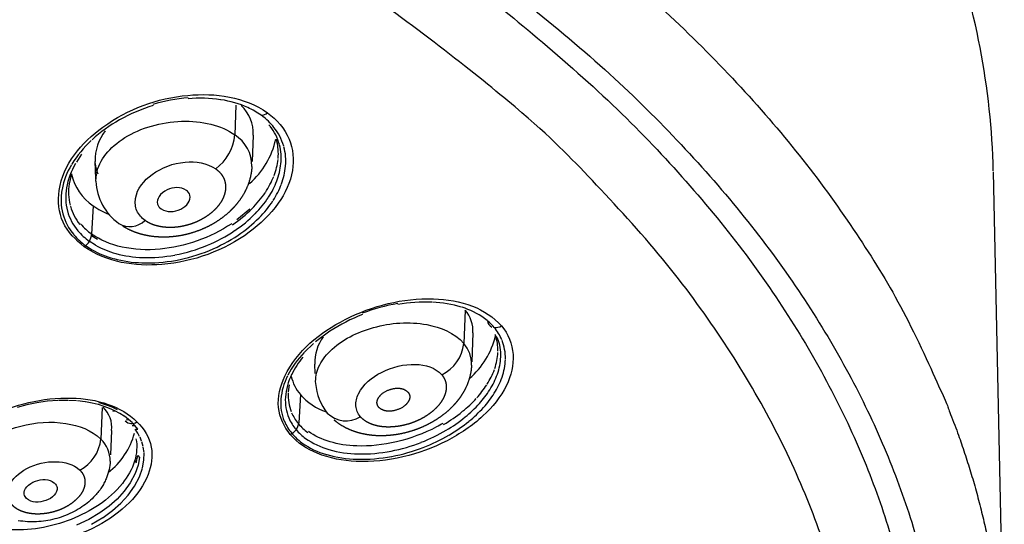
# Model space of a CAD drawing. Units: millimetres. Extents: x 283 to 392, y 449 to 648.
# Drawn here: x 369 to 392, y 608 to 620 of the extents above; entities that cross this region are included whole.
import ezdxf

# ---------------------------------------------------------------- set-up
doc = ezdxf.new("R2010")
doc.units = ezdxf.units.MM
doc.header["$MEASUREMENT"] = 0
doc.layers.add('Make2D$可见线$普通线', color=7, linetype='Continuous', true_color=0x000000)

msp = doc.modelspace()

# ---------------------------------------------------------------- linework, layer by layer
at = {"layer": 'Make2D$可见线$普通线'}
for p, q in [((373.859, 618.227), (373.835, 617.508)), ((374.659, 617.751), (374.686, 617.724)), ((374.28, 617.503), (374.253, 616.865)), ((374.852, 617.367), (374.842, 617.404)), ((370.003, 616.846), (370.124, 617.037)), ((370.465, 616.441), (370.447, 616.863)), ((369.877, 616.562), (369.82, 616.322)), ((370.468, 616.382), (370.479, 616.558)), ((392.223, 616.612), (392.474, 604.793)), ((370.398, 615.791), (370.364, 615.105)), ((374.197, 615.704), (373.887, 615.445)), ((370.457, 614.834), (370.308, 614.929)), ((370.361, 615.073), (370.505, 614.98)), ((370.219, 614.824), (370.377, 614.723)), ((379.417, 613.263), (379.386, 612.453)), ((376.139, 612.751), (375.791, 612.494)), ((379.607, 612.707), (379.578, 612.011)), ((380.14, 612.677), (380.151, 612.643)), ((380.165, 612.618), (380.205, 612.573)), ((375.744, 612.453), (375.526, 612.246)), ((375.784, 611.724), (375.775, 611.955)), ((375.154, 611.447), (375.131, 611.284)), ((369.542, 611.071), (369.296, 611.052)), ((369.787, 611.074), (369.559, 611.072)), ((369.998, 611.063), (369.807, 611.074)), ((370.208, 611.039), (370.023, 611.061)), ((375.424, 611.215), (375.385, 610.533)), ((368.792, 610.965), (368.56, 610.903)), ((369.034, 611.015), (368.793, 610.965)), ((369.288, 611.052), (369.039, 611.016)), ((370.373, 611.009), (370.219, 611.037)), ((370.524, 610.972), (370.373, 611.009)), ((370.666, 610.929), (370.528, 610.971)), ((370.539, 611.019), (370.568, 611.011)), ((370.57, 611.011), (370.715, 610.966)), ((370.617, 610.902), (370.589, 610.135)), ((370.8, 610.879), (370.671, 610.928)), ((370.718, 610.965), (370.852, 610.914)), ((370.926, 610.823), (370.8, 610.879)), ((370.853, 610.914), (370.984, 610.855)), ((370.875, 610.811), (370.926, 610.823)), ((371.045, 610.759), (370.928, 610.822)), ((371.155, 610.69), (371.045, 610.759)), ((371.26, 610.611), (371.157, 610.688)), ((371.199, 610.605), (371.26, 610.611)), ((371.354, 610.527), (371.26, 610.611)), ((370.845, 610.344), (370.82, 609.757)), ((371.345, 610.467), (371.41, 610.469)), ((371.407, 610.472), (371.363, 610.518)), ((371.486, 610.377), (371.41, 610.469)), ((371.483, 610.283), (371.421, 610.376)), ((371.424, 610.377), (371.486, 610.377)), ((371.528, 610.2), (371.483, 610.283)), ((371.576, 610.088), (371.537, 610.182)), ((371.613, 609.959), (371.582, 610.07)), ((371.634, 609.807), (371.616, 609.942)), ((371.447, 609.557), (371.481, 609.739)), ((371.481, 609.739), (371.522, 609.689)), ((371.522, 609.689), (371.489, 609.505)), ((371.633, 609.633), (371.635, 609.793)), ((371.489, 609.505), (371.418, 609.3)), ((371.421, 609.618), (371.447, 609.557)), ((371.527, 609.224), (371.598, 609.432)), ((371.6, 609.439), (371.632, 609.622)), ((371.418, 609.3), (371.302, 609.079)), ((371.407, 608.994), (371.526, 609.22)), ((371.302, 609.079), (371.151, 608.871)), ((371.251, 608.777), (371.406, 608.993)), ((370.979, 608.684), (370.786, 608.514)), ((371.151, 608.871), (370.979, 608.684)), ((371.072, 608.584), (371.25, 608.776)), ((370.786, 608.514), (370.563, 608.35)), ((370.873, 608.408), (371.071, 608.582)), ((370.563, 608.35), (370.292, 608.189)), ((370.358, 608.072), (370.638, 608.237)), ((370.641, 608.239), (370.87, 608.406)), ((370.292, 608.189), (369.996, 608.047))]:
    msp.add_line(p, q, dxfattribs=at)
msp.add_lwpolyline([(377.325, 610.909), (377.323, 610.91), (377.321, 610.912), (377.32, 610.914), (377.318, 610.916), (377.315, 610.92), (377.312, 610.925), (377.309, 610.929), (377.306, 610.934), (377.303, 610.938), (377.301, 610.943), (377.298, 610.948), (377.296, 610.953), (377.294, 610.958), (377.292, 610.964), (377.29, 610.969), (377.288, 610.974), (377.286, 610.979), (377.285, 610.985), (377.284, 610.988), (377.284, 610.991), (377.283, 610.994), (377.283, 610.998), (377.282, 611.001), (377.282, 611.004), (377.282, 611.007), (377.281, 611.01), (377.281, 611.014), (377.281, 611.017), (377.281, 611.02), (377.281, 611.023), (377.281, 611.027), (377.281, 611.03), (377.281, 611.033), (377.282, 611.036), (377.282, 611.039), (377.282, 611.043), (377.283, 611.049), (377.285, 611.055), (377.286, 611.062), (377.287, 611.068), (377.289, 611.074), (377.291, 611.08), (377.293, 611.086), (377.296, 611.093), (377.298, 611.099), (377.301, 611.105), (377.304, 611.111), (377.307, 611.117), (377.31, 611.123), (377.313, 611.128), (377.316, 611.134), (377.32, 611.14), (377.323, 611.145), (377.327, 611.151), (377.331, 611.156), (377.339, 611.167), (377.347, 611.178), (377.352, 611.184), (377.358, 611.19), (377.363, 611.196), (377.369, 611.202), (377.375, 611.208), (377.38, 611.214), (377.386, 611.22), (377.392, 611.225), (377.399, 611.23), (377.405, 611.236), (377.411, 611.241), (377.417, 611.246), (377.43, 611.256), (377.444, 611.265), (377.457, 611.274), (377.471, 611.282), (377.485, 611.29), (377.5, 611.298), (377.515, 611.305), (377.53, 611.312), (377.545, 611.318), (377.56, 611.324), (377.575, 611.33), (377.59, 611.335), (377.606, 611.34), (377.621, 611.345), (377.637, 611.349), (377.652, 611.353), (377.668, 611.356), (377.684, 611.36), (377.699, 611.362), (377.715, 611.364), (377.731, 611.366), (377.747, 611.368), (377.763, 611.369), (377.779, 611.369), (377.794, 611.369), (377.81, 611.368), (377.818, 611.368), (377.825, 611.367), (377.833, 611.366), (377.841, 611.365), (377.848, 611.364), (377.856, 611.363), (377.864, 611.361), (377.871, 611.36), (377.879, 611.358), (377.886, 611.356), (377.893, 611.354), (377.901, 611.352), (377.908, 611.35), (377.915, 611.347), (377.922, 611.344), (377.93, 611.342), (377.937, 611.339), (377.944, 611.335), (377.951, 611.332), (377.957, 611.328), (377.964, 611.325), (377.971, 611.321), (377.978, 611.317), (377.984, 611.313), (377.991, 611.308), (377.997, 611.303), (378.003, 611.299), (378.009, 611.294), (378.016, 611.288), (378.022, 611.283), (378.028, 611.277), (378.033, 611.272), (378.035, 611.27), (378.037, 611.268), (378.039, 611.266), (378.04, 611.264), (378.042, 611.262), (378.043, 611.26), (378.047, 611.255), (378.05, 611.251), (378.053, 611.246), (378.055, 611.241), (378.058, 611.236), (378.06, 611.231), (378.063, 611.226), (378.065, 611.221), (378.067, 611.216), (378.069, 611.21), (378.07, 611.205), (378.072, 611.199), (378.073, 611.194), (378.074, 611.191), (378.075, 611.188), (378.075, 611.184), (378.076, 611.181), (378.076, 611.178), (378.076, 611.174), (378.077, 611.171), (378.077, 611.168), (378.077, 611.165), (378.077, 611.161), (378.077, 611.158), (378.077, 611.155), (378.077, 611.151), (378.077, 611.148), (378.076, 611.145), (378.076, 611.142), (378.076, 611.139), (378.075, 611.135), (378.074, 611.129), (378.073, 611.122), (378.072, 611.116), (378.07, 611.11), (378.068, 611.103), (378.066, 611.097), (378.064, 611.091), (378.061, 611.085), (378.059, 611.079), (378.056, 611.072), (378.053, 611.066), (378.05, 611.06), (378.047, 611.055), (378.044, 611.049), (378.04, 611.043), (378.036, 611.037), (378.033, 611.031), (378.029, 611.026), (378.025, 611.02), (378.021, 611.015), (378.017, 611.01), (378.008, 610.999), (378.003, 610.993), (377.998, 610.986), (377.992, 610.98), (377.986, 610.974), (377.98, 610.969), (377.974, 610.963), (377.968, 610.957), (377.962, 610.952), (377.956, 610.947), (377.95, 610.941), (377.944, 610.936), (377.937, 610.931), (377.924, 610.922), (377.911, 610.913), (377.897, 610.904), (377.883, 610.896), (377.868, 610.888), (377.854, 610.88), (377.839, 610.873), (377.824, 610.866), (377.808, 610.86), (377.793, 610.854), (377.778, 610.849), (377.763, 610.844), (377.748, 610.839), (377.732, 610.834), (377.717, 610.83), (377.702, 610.827), (377.686, 610.823), (377.67, 610.82), (377.655, 610.818), (377.639, 610.815), (377.623, 610.814), (377.608, 610.812), (377.592, 610.812), (377.576, 610.811), (377.561, 610.812), (377.545, 610.812), (377.538, 610.813), (377.53, 610.814), (377.523, 610.814), (377.515, 610.815), (377.507, 610.817), (377.5, 610.818), (377.492, 610.819), (377.485, 610.821), (377.478, 610.823), (377.47, 610.824), (377.463, 610.826), (377.456, 610.829), (377.448, 610.831), (377.441, 610.834), (377.434, 610.836), (377.427, 610.839), (377.42, 610.842), (377.413, 610.845), (377.406, 610.849), (377.4, 610.852), (377.393, 610.856), (377.386, 610.86), (377.38, 610.864), (377.373, 610.868), (377.367, 610.872), (377.361, 610.877), (377.354, 610.882), (377.348, 610.887), (377.342, 610.892), (377.336, 610.897), (377.33, 610.903), (377.325, 610.909)], dxfattribs=at)
msp.add_lwpolyline([(370.814, 609.6, -0.084153), (370.726, 609.201), (370.715, 609.173), (370.702, 609.145), (370.69, 609.118), (370.676, 609.091), (370.662, 609.064), (370.648, 609.038), (370.633, 609.012), (370.617, 608.986), (370.601, 608.96), (370.584, 608.935), (370.567, 608.91), (370.549, 608.886), (370.531, 608.862), (370.512, 608.838), (370.493, 608.815), (370.473, 608.792), (370.445, 608.762), (370.41, 608.725), (370.373, 608.688), (370.336, 608.653), (370.297, 608.619), (370.257, 608.586), (370.215, 608.554), (370.173, 608.523), (370.13, 608.493), (370.084, 608.463), (370.036, 608.434), (369.988, 608.406), (369.939, 608.38), (369.889, 608.354), (369.838, 608.33), (369.786, 608.307), (369.734, 608.286), (369.682, 608.266), (369.629, 608.247), (369.576, 608.23), (369.523, 608.214), (369.469, 608.2), (369.415, 608.186), (369.36, 608.174), (369.305, 608.164), (369.25, 608.155), (369.194, 608.147), (369.139, 608.14), (369.083, 608.136), (369.028, 608.132), (368.972, 608.13), (368.917, 608.129), (368.862, 608.13), (368.806, 608.133), (368.75, 608.137), (368.694, 608.143), (368.638, 608.15), (368.583, 608.159)], format="xyb", dxfattribs=at)
for centre, radius, start, end in [((373.067, 614.256), 4.144, 106.9755, 119.2717), ((373.049, 614.254), 4.168, 94.7283, 106.734), ((372.995, 615.008), 3.388, 81.6962, 94.875), ((373.128, 615.871), 2.515, 65.9695, 81.5185), ((373.368, 617.545), 0.914, 357.3478, 47.1685), ((373.363, 616.423), 1.915, 54.5982, 65.6811), ((374.454, 618.258), 0.276, 274.2068, 308.5974), ((372.79, 614.737), 3.589, 119.1696, 132.338), ((373.583, 616.727), 1.539, 38.6764, 53.5308), ((371.665, 616.876), 1.218, 143.094, 180.5851), ((372.69, 617.611), 1.15, 306.3675, 354.8605), ((373.35, 616.752), 0.898, 359.4879, 57.2949), ((373.702, 616.942), 1.257, 15.2325, 37.9662), ((373.762, 616.87), 1.31, 16.2228, 38.6816), ((372.16, 615.411), 2.665, 132.7071, 148.6739), ((372.88, 617.836), 1.996, 311.1435, 347.394), ((373.607, 617.058), 1.283, 354.646, 13.833), ((373.649, 616.937), 1.31, 354.3376, 14.4568), ((373.728, 616.87), 1.343, 355.0906, 14.8675), ((371.502, 615.916), 1.775, 149.689, 170.0697), ((371.342, 616.899), 0.895, 185.5583, 201.9973), ((373.297, 617.09), 1.595, 339.1374, 353.6131), ((373.346, 616.968), 1.614, 339.065, 354.3168), ((371.446, 615.84), 1.833, 149.0605, 169.107), ((371.106, 616.835), 1.261, 192.6377, 235.8447), ((373.431, 616.898), 1.641, 339.3871, 354.66), ((371.103, 616.118), 1.299, 171.094, 194.0121), ((371.801, 616.444), 1.334, 182.665, 234.3416), ((372.881, 617.251), 2.041, 326.1098, 338.4421), ((372.943, 617.12), 2.045, 326.6637, 339.1137), ((373.023, 617.05), 2.077, 326.9069, 339.311), ((370.977, 615.933), 1.354, 169.8361, 194.3729), ((371.051, 615.999), 1.316, 170.261, 194.805), ((372.426, 617.557), 2.59, 314.8511, 325.8989), ((372.488, 617.42), 2.59, 315.2241, 326.5482), ((372.554, 617.358), 2.638, 315.1304, 326.7026), ((370.927, 615.935), 1.306, 195.2766, 220.2967), ((370.991, 615.997), 1.258, 195.3933, 220.2682), ((371.029, 616.111), 1.226, 195.7849, 219.1976), ((371.46, 617.292), 1.839, 234.6922, 248.4078), ((371.977, 618.011), 3.228, 303.8685, 314.8134), ((372.019, 617.887), 3.252, 303.9912, 315.1285), ((371.191, 616.266), 1.426, 219.912, 234.548), ((371.292, 615.817), 0.53, 239.4632, 313.0678), ((372.063, 617.849), 3.332, 303.7984, 315.0717), ((371.176, 616.151), 1.499, 220.205, 234.5571), ((371.716, 618.327), 3.786, 292.6079, 303.9488), ((371.13, 616.104), 1.571, 220.3108, 234.4569), ((369.951, 615.139), 0.415, 304.4211, 355.2851), ((371.735, 618.329), 3.914, 292.3536, 303.8369), ((371.49, 616.694), 2.264, 240.5597, 254.7527), ((371.51, 616.7), 2.142, 240.581, 254.8528), ((371.655, 618.469), 3.94, 280.642, 292.6405), ((371.656, 618.514), 4.115, 280.4279, 292.3742), ((371.685, 617.416), 3.011, 254.9358, 268.0555), ((371.691, 617.374), 2.84, 254.8697, 268.263), ((371.712, 618.167), 3.763, 268.1282, 280.5078), ((371.716, 618.107), 3.574, 268.2278, 280.7599), ((378.463, 609.586), 3.869, 87.8236, 100.0255), ((378.51, 610.62), 2.833, 73.1709, 87.7086), ((378.562, 608.877), 4.61, 99.6944, 110.8794), ((378.794, 611.536), 1.875, 54.4206, 72.9596), ((378.817, 612.747), 0.792, 357.1081, 40.6684), ((378.491, 609.13), 4.317, 111.1985, 123.0057), ((379.077, 611.951), 1.372, 40.425, 53.9457), ((380.131, 613.014), 0.174, 182.3998, 249.0676), ((380.146, 613.158), 0.319, 266.0275, 298.7142), ((379.235, 612.087), 1.164, 23.0489, 40.23), ((376.87, 611.983), 1.096, 144.7909, 181.4517), ((378.256, 613.09), 1.952, 310.3475, 346.6862), ((379.128, 612.285), 1.086, 358.8961, 19.2879), ((379.173, 612.166), 1.11, 358.0638, 21.5443), ((379.249, 612.1), 1.146, 358.9201, 21.7779), ((378.43, 612.56), 0.962, 296.0148, 353.6483), ((378.814, 611.954), 0.759, 357.8201, 41.0575), ((377.236, 610.585), 2.384, 136.2256, 152.6319), ((377.173, 610.742), 2.182, 140.6901, 153.917), ((378.851, 612.299), 1.363, 340.4627, 357.3859), ((378.894, 612.179), 1.389, 340.1742, 357.92), ((378.975, 612.111), 1.42, 340.5411, 358.2088), ((378.366, 612.473), 1.879, 327.6212, 339.6948), ((376.483, 610.968), 1.538, 153.0682, 174.8679), ((376.542, 611.04), 1.485, 153.6471, 175.7291), ((376.22, 611.894), 1.046, 193.2373, 220.4355), ((378.414, 612.349), 1.898, 327.6153, 340.2531), ((378.493, 612.28), 1.931, 327.6792, 340.4384), ((377.041, 611.561), 1.249, 183.5902, 219.4841), ((377.878, 612.778), 2.454, 317.8894, 327.249), ((377.93, 612.649), 2.468, 317.9985, 327.7502), ((376.09, 611.011), 1.143, 175.9083, 202.5454), ((376.162, 611.076), 1.103, 176.1596, 202.7624), ((376.211, 611.194), 1.083, 176.7287, 201.2334), ((376.551, 612.215), 1.507, 221.557, 250.6675), ((377.435, 613.182), 3.054, 309.0031, 317.5801), ((377.996, 612.587), 2.516, 317.9518, 327.8045), ((370.174, 610.417), 0.679, 353.7689, 46.0096), ((377.484, 613.051), 3.068, 309.1417, 317.993), ((377.537, 613.001), 3.133, 308.9999, 317.9064), ((371.335, 610.725), 0.214, 223.0595, 306.5523), ((376.17, 611.087), 1.115, 203.1269, 220.2603), ((376.205, 611.2), 1.08, 203.2725, 219.1209), ((376.529, 611.213), 0.635, 224.5838, 302.6678), ((377.044, 613.664), 3.675, 300.2706, 308.847), ((377.082, 613.544), 3.705, 300.4011, 309.1591), ((376.107, 611.026), 1.164, 203.0886, 220.1049), ((375.038, 610.569), 0.349, 293.8, 354.0573), ((376.326, 611.222), 1.321, 220.4338, 234.1157), ((376.352, 611.326), 1.273, 220.3501, 234.0357), ((376.837, 613.956), 4.183, 291.2895, 300.4363), ((377.113, 613.524), 3.807, 300.1884, 308.9661), ((369.636, 610.237), 0.958, 297.4166, 353.8884), ((370.105, 609.618), 0.708, 358.6107, 46.8885), ((369.728, 610.713), 1.729, 306.877, 345.4589), ((376.278, 611.173), 1.39, 220.3611, 234.094), ((376.614, 611.648), 1.835, 234.6158, 254.1923), ((376.854, 613.964), 4.317, 291.0199, 300.1926), ((376.589, 611.631), 1.944, 234.5864, 254.0354), ((376.877, 612.554), 2.779, 254.0782, 268.9724), ((376.817, 613.993), 4.226, 281.0032, 291.3577), ((376.818, 614.044), 4.405, 280.7649, 291.0805), ((376.869, 612.59), 2.943, 254.1178, 268.6002), ((376.902, 613.564), 3.917, 268.5438, 280.8189), ((376.905, 613.506), 3.731, 268.7983, 281.1026)]:
    msp.add_arc(centre, radius, start, end, dxfattribs=at)
for points, knots in [([(392.222, 616.635), (392.176, 618.638), (391.366, 622.769), (388.127, 628.618), (383, 633.987), (373.366, 640.542), (357.985, 646.066), (344.579, 647.517), (337.514, 647.521)], [0, 0, 0, 0, 6.014638, 12.451952, 19.857708, 28.146727, 47.220904, 68.398842, 68.398842, 68.398842, 68.398842]), ([(370.185, 614.797), (369.979, 614.957), (369.587, 615.343), (369.487, 616.586), (370.633, 617.914), (372.597, 618.63), (374.065, 618.436), (374.626, 618.043)], [0, 0, 0, 0, 0.796132, 1.571475, 3.493045, 5.717319, 7.734945, 7.734945, 7.734945, 7.734945]), ([(374.626, 618.043), (374.851, 617.881), (375.223, 617.458), (375.299, 616.596), (374.91, 615.781), (373.891, 614.813), (372.193, 614.199), (370.736, 614.413), (370.185, 614.797)], [0, 0, 0, 0, 0.83648, 1.606288, 2.484484, 3.482256, 5.765845, 7.736458, 7.736458, 7.736458, 7.736458]), ([(370.482, 616.572), (370.543, 616.891), (370.793, 617.206), (371.552, 617.677), (372.051, 617.822), (373.031, 617.854), (373.51, 617.741), (373.835, 617.508)], [-0.7481253, -0.7481253, -0.7481253, -0.7481253, -0.4998565, -0.4998565, -0.2490814, -0.2490814, 0, 0, 0, 0]), ([(371.659, 615.433), (371.579, 615.496), (371.428, 615.651), (371.396, 616.126), (371.833, 616.637), (372.588, 616.91), (373.155, 616.835), (373.371, 616.685)], [0, 0, 0, 0, 0.31217, 0.613895, 1.339196, 2.203975, 2.979228, 2.979228, 2.979228, 2.979228]), ([(372.047, 615.714), (372.008, 615.739), (371.928, 615.839), (371.99, 616.047), (372.248, 616.234), (372.521, 616.256), (372.661, 616.163), (372.7, 616.138), (372.781, 616.035), (372.717, 615.831), (372.462, 615.644), (372.189, 615.619), (372.047, 615.714)], [0, 0, 0, 0, 0.144197, 0.33927, 0.596054, 1.085504, 1.085504, 1.085504, 1.232037, 1.429169, 1.672539, 2.171029, 2.171029, 2.171029, 2.171029]), ([(373.759, 615.355), (373.244, 615.011), (372.618, 614.793), (371.376, 614.679), (370.774, 614.81), (370.364, 615.105)], [0.5195188, 0.5195188, 0.5195188, 0.5195188, 0.7498086, 0.7498086, 1, 1, 1, 1]), ([(375.179, 610.25), (375.028, 610.431), (374.802, 610.915), (375.124, 612.111), (376.504, 613.201), (378.225, 613.637), (379.587, 613.427), (380.111, 613.095), (380.299, 612.878)], [0, 0, 0, 0, 0.719915, 1.498291, 3.546086, 5.768835, 6.736889, 7.592035, 7.592035, 7.592035, 7.592035]), ([(375.797, 611.482), (375.786, 611.618), (375.844, 611.914), (376.284, 612.478), (377.206, 612.925), (378.405, 613.013), (379.157, 612.716), (379.386, 612.453)], [0, 0, 0, 0, 0.408596, 0.876506, 2.096386, 3.400622, 4.427177, 4.427177, 4.427177, 4.427177]), ([(380.299, 612.878), (380.464, 612.688), (380.664, 612.183), (380.45, 611.356), (379.85, 610.632), (378.658, 609.835), (377.215, 609.48), (375.864, 609.714), (375.352, 610.042), (375.179, 610.25)], [0, 0, 0, 0, 0.758664, 1.534837, 2.475039, 3.534614, 5.815093, 6.787041, 7.593854, 7.593854, 7.593854, 7.593854]), ([(376.877, 610.682), (376.819, 610.754), (376.734, 610.945), (376.863, 611.401), (377.392, 611.82), (378.158, 612.015), (378.692, 611.874), (378.852, 611.695)], [0, 0, 0, 0, 0.282283, 0.585095, 1.358363, 2.222469, 2.922999, 2.922999, 2.922999, 2.922999]), ([(366.886, 608.129), (366.735, 608.28), (366.466, 608.679), (366.617, 609.79), (367.606, 610.612), (368.825, 611.062), (369.835, 611.171), (370.751, 611.038), (371.273, 610.753), (371.462, 610.554)], [0, 0, 0, 0, 0.663035, 1.335863, 3.197976, 4.24507, 5.279972, 6.192495, 7.0132, 7.0132, 7.0132, 7.0132]), ([(371.462, 610.554), (371.632, 610.393), (371.888, 609.968), (371.77, 609.21), (371.283, 608.53), (370.191, 607.767), (368.831, 607.453), (367.556, 607.662), (367.065, 607.949), (366.886, 608.129)], [0, 0, 0, 0, 0.711644, 1.388868, 2.209652, 3.17344, 5.351875, 6.254563, 7.014858, 7.014858, 7.014858, 7.014858]), ([(367.447, 609.324), (367.441, 609.444), (367.5, 609.693), (367.88, 610.158), (368.659, 610.523), (369.693, 610.594), (370.358, 610.355), (370.589, 610.135)], [0, 0, 0, 0, 0.357573, 0.746779, 1.763067, 2.871642, 3.814103, 3.814103, 3.814103, 3.814103]), ([(378.881, 610.517), (378.83, 610.487), (378.777, 610.458), (378.11, 610.109), (377.405, 609.947), (376.326, 609.985), (375.916, 610.108), (375.622, 610.318)], [0.4778955, 0.4778955, 0.4778955, 0.4778955, 0.4995833, 0.4995833, 0.7495021, 0.7495021, 0.9413041, 0.9413041, 0.9413041, 0.9413041]), ([(371.439, 610.145), (371.473, 609.965), (371.443, 609.565), (370.968, 608.774), (369.884, 608.086), (368.397, 607.823), (367.422, 608.112), (367.096, 608.426)], [0, 0, 0, 0, 0.54799, 1.169344, 2.705585, 4.292606, 5.62697, 5.62697, 5.62697, 5.62697]), ([(368.45, 608.524), (368.395, 608.581), (368.3, 608.732), (368.367, 609.123), (368.805, 609.486), (369.459, 609.644), (369.923, 609.532), (370.077, 609.386)], [0, 0, 0, 0, 0.246033, 0.495288, 1.1264, 1.863895, 2.487203, 2.487203, 2.487203, 2.487203]), ([(369.47, 609.063), (369.498, 609.038), (369.556, 608.933), (369.461, 608.748), (369.188, 608.595), (368.911, 608.585), (368.784, 608.699), (368.757, 608.724), (368.698, 608.826), (368.791, 609.01), (369.059, 609.166), (369.332, 609.177), (369.461, 609.071)], [0, 0, 0, 0, 0.117638, 0.316418, 0.570056, 1.061688, 1.061688, 1.061688, 1.176948, 1.373901, 1.626353, 2.111058, 2.111058, 2.111058, 2.111058])]:
    msp.add_open_spline(points, degree=3, knots=knots, dxfattribs=at)
for points, weights, degree, knots in [([(337.514, 635.444), (381.169, 635.444), (391.06, 611.053), (392.479, 607.612), (392.489, 603.89)], [1, 0.783120731697, 1, 0.981216255041, 1], 2, [167.998031, 167.998031, 167.998031, 239.775747, 239.775747, 247.125774, 247.125774, 247.125774]), ([(337.514, 633.398), (337.538, 633.398), (337.563, 633.398), (380.092, 633.375), (389.708, 609.614), (399.324, 585.852), (361.161, 575.086)], [1, 0.999999895161, 1, 0.783263090068, 1, 0.783263090068, 1], 2, [143.840359, 143.840359, 143.840359, 143.889429, 143.889429, 215.785073, 215.785073, 287.680717, 287.680717, 287.680717]), ([(337.562, 633.024), (381.468, 633.001), (389.595, 608.252), (397.722, 583.503), (356.84, 574.321)], [1, 0.770061319153, 1, 0.770061319153, 1], 2, [0, 0, 0, 73.324057, 73.324057, 146.648113, 146.648113, 146.648113]), ([(341.33, 572.502), (390.857, 574.611), (389.017, 603.077), (387.177, 631.543), (337.514, 631.543)], [1, 0.720084728096, 1, 0.720084728096, 1], 2, [0, 0, 0, 79.046815, 79.046815, 158.09363, 158.09363, 158.09363]), ([(374.248, 616.742), (374.245, 616.682), (374.239, 616.622), (374.228, 616.563), (374.195, 616.38), (374.129, 616.206), (374.033, 616.047), (373.974, 615.95), (373.905, 615.857), (373.828, 615.771), (373.788, 615.726), (373.745, 615.683), (373.7, 615.641), (373.573, 615.524), (373.433, 615.423), (373.283, 615.339), (373.135, 615.256), (372.976, 615.188), (372.811, 615.137), (372.648, 615.087), (372.479, 615.053), (372.31, 615.038), (372.141, 615.023), (371.97, 615.027), (371.801, 615.051), (371.706, 615.065), (371.612, 615.086), (371.521, 615.113), (371.447, 615.136), (371.374, 615.163), (371.304, 615.195), (371.242, 615.224), (371.182, 615.256), (371.124, 615.292)], [1, 1, 1, 1, 0.989028295947, 0.989028295947, 1, 1, 1, 1, 1, 1, 1, 0.995423649451, 0.995423649451, 1, 1, 1, 1, 1, 1, 1, 0.995477255569, 0.995477255569, 1, 1, 1, 1, 1, 1, 1, 1, 1, 1], 3, [0.921503, 0.921503, 0.921503, 0.921503, 1.117988, 1.117988, 1.117988, 1.672267, 1.672267, 1.672267, 2.03891, 2.03891, 2.03891, 2.229987, 2.229987, 2.229987, 2.746354, 2.746354, 2.746354, 3.264342, 3.264342, 3.264342, 3.77863, 3.77863, 3.77863, 4.289271, 4.289271, 4.289271, 4.588336, 4.588336, 4.588336, 4.83417, 4.83417, 4.83417, 5.0524, 5.0524, 5.0524, 5.0524]), ([(373.372, 616.684), (373.414, 616.654), (373.451, 616.62), (373.483, 616.584), (373.536, 616.522), (373.573, 616.452), (373.594, 616.378), (373.614, 616.302), (373.617, 616.222), (373.602, 616.14), (373.588, 616.058), (373.556, 615.975), (373.508, 615.895), (373.459, 615.814), (373.395, 615.736), (373.318, 615.664), (373.24, 615.593), (373.15, 615.528), (373.051, 615.472), (372.952, 615.416), (372.844, 615.37), (372.733, 615.336), (372.623, 615.302), (372.509, 615.279), (372.396, 615.269), (372.285, 615.259), (372.175, 615.262), (372.072, 615.277), (371.97, 615.292), (371.874, 615.319), (371.79, 615.357), (371.744, 615.378), (371.701, 615.403), (371.663, 615.43)], [1.00115122541, 1.07181489647, 1.14746618009, 1.22845711398, 1.22845711398, 1.22845711398, 1.22845711398, 1.22845711398, 1.22845711398, 1.22845711398, 1.22845711398, 1.22845711398, 1.22845711398, 1.22845711398, 1.22845711398, 1.22845711398, 1.22845711398, 1.22845711398, 1.22845711398, 1.22845711398, 1.22845711398, 1.22845711398, 1.22845711398, 1.22845711398, 1.22845711398, 1.22845711398, 1.22845711398, 1.22845711398, 1.22845711398, 1.22845711398, 1.22845711398, 1.14952355688, 1.07566181414, 1.00654600028], 3, [0.0003138, 0.0003138, 0.0003138, 0.0003138, 0.0580819, 0.0580819, 0.0580819, 0.1552861, 0.1552861, 0.1552861, 0.2533642, 0.2533642, 0.2533642, 0.3523404, 0.3523404, 0.3523404, 0.4520767, 0.4520767, 0.4520767, 0.5520372, 0.5520372, 0.5520372, 0.6516323, 0.6516323, 0.6516323, 0.7503894, 0.7503894, 0.7503894, 0.8481489, 0.8481489, 0.8481489, 0.9451103, 0.9451103, 0.9451103, 0.9983166, 0.9983166, 0.9983166, 0.9983166]), ([(379.574, 611.924), (379.574, 611.915), (379.573, 611.907), (379.572, 611.898), (379.559, 611.71), (379.509, 611.528), (379.424, 611.36), (379.381, 611.275), (379.331, 611.194), (379.275, 611.117), (379.228, 611.054), (379.177, 610.994), (379.122, 610.936), (379.004, 610.814), (378.873, 610.707), (378.73, 610.616), (378.59, 610.525), (378.439, 610.449), (378.281, 610.387), (378.124, 610.327), (377.961, 610.281), (377.795, 610.252), (377.629, 610.223), (377.461, 610.211), (377.296, 610.217), (377.127, 610.223), (376.96, 610.251), (376.798, 610.299), (376.777, 610.306), (376.756, 610.312), (376.736, 610.319), (376.588, 610.37), (376.45, 610.441), (376.325, 610.533), (376.298, 610.553), (376.271, 610.573), (376.246, 610.595)], [1, 1, 1, 1, 0.986784851683, 0.986784851683, 1, 1, 1, 1, 1, 1, 1, 0.995425004544, 0.995425004544, 1, 1, 1, 1, 1, 1, 1, 1, 1, 1, 0.99453340264, 0.99453340264, 1, 1, 1, 1, 0.992568853307, 0.992568853307, 1, 1, 1, 1], 3, [0.898249, 0.898249, 0.898249, 0.898249, 0.926648, 0.926648, 0.926648, 1.489055, 1.489055, 1.489055, 1.795869, 1.795869, 1.795869, 2.048618, 2.048618, 2.048618, 2.555674, 2.555674, 2.555674, 3.067347, 3.067347, 3.067347, 3.573762, 3.573762, 3.573762, 4.085311, 4.085311, 4.085311, 4.591038, 4.591038, 4.591038, 4.661106, 4.661106, 4.661106, 5.12568, 5.12568, 5.12568, 5.235069, 5.235069, 5.235069, 5.235069]), ([(378.852, 611.695), (378.881, 611.66), (378.905, 611.622), (378.923, 611.582), (378.953, 611.515), (378.965, 611.442), (378.96, 611.366), (378.955, 611.29), (378.933, 611.211), (378.894, 611.133), (378.854, 611.054), (378.799, 610.977), (378.729, 610.904), (378.659, 610.831), (378.575, 610.762), (378.481, 610.702), (378.387, 610.641), (378.283, 610.589), (378.174, 610.546), (378.065, 610.504), (377.952, 610.473), (377.838, 610.453), (377.726, 610.433), (377.613, 610.425), (377.506, 610.429), (377.401, 610.433), (377.3, 610.449), (377.21, 610.477), (377.12, 610.504), (377.041, 610.543), (376.975, 610.591), (376.938, 610.618), (376.905, 610.648), (376.878, 610.681)], [1, 1.07099304352, 1.14702609926, 1.22845697304, 1.22845697304, 1.22845697304, 1.22845697304, 1.22845697304, 1.22845697304, 1.22845697304, 1.22845697304, 1.22845697304, 1.22845697304, 1.22845697304, 1.22845697304, 1.22845697304, 1.22845697304, 1.22845697304, 1.22845697304, 1.22845697304, 1.22845697304, 1.22845697304, 1.22845697304, 1.22845697304, 1.22845697304, 1.22845697304, 1.22845697304, 1.22845697304, 1.22845697304, 1.22845697304, 1.22845697304, 1.14702609926, 1.07099304352, 1], 3, [0, 0, 0, 0, 0.058135, 0.058135, 0.058135, 0.155332, 0.155332, 0.155332, 0.253383, 0.253383, 0.253383, 0.352359, 0.352359, 0.352359, 0.452085, 0.452085, 0.452085, 0.552038, 0.552038, 0.552038, 0.651628, 0.651628, 0.651628, 0.75037, 0.75037, 0.75037, 0.848145, 0.848145, 0.848145, 0.945064, 0.945064, 0.945064, 1, 1, 1, 1]), ([(370.085, 609.377), (370.109, 609.353), (370.129, 609.326), (370.146, 609.299), (370.179, 609.243), (370.198, 609.182), (370.202, 609.119), (370.206, 609.055), (370.194, 608.988), (370.168, 608.922), (370.141, 608.856), (370.1, 608.79), (370.046, 608.729), (369.991, 608.667), (369.924, 608.608), (369.847, 608.557), (369.771, 608.505), (369.684, 608.46), (369.593, 608.424), (369.501, 608.388), (369.404, 608.36), (369.307, 608.342), (369.209, 608.325), (369.111, 608.317), (369.017, 608.32), (368.923, 608.323), (368.833, 608.336), (368.752, 608.359), (368.671, 608.382), (368.597, 608.414), (368.536, 608.455), (368.504, 608.476), (368.475, 608.499), (368.45, 608.524)], [1.02090290853, 1.0819536275, 1.14665522284, 1.21522601952, 1.21522601952, 1.21522601952, 1.21522601952, 1.21522601952, 1.21522601952, 1.21522601952, 1.21522601952, 1.21522601952, 1.21522601952, 1.21522601952, 1.21522601952, 1.21522601952, 1.21522601952, 1.21522601952, 1.21522601952, 1.21522601952, 1.21522601952, 1.21522601952, 1.21522601952, 1.21522601952, 1.21522601952, 1.21522601952, 1.21522601952, 1.21522601952, 1.21522601952, 1.21522601952, 1.21522601952, 1.13877530285, 1.0671341541, 1], 3, [-0.9943569, -0.9943569, -0.9943569, -0.9943569, -0.9452506, -0.9452506, -0.9452506, -0.8467296, -0.8467296, -0.8467296, -0.7476473, -0.7476473, -0.7476473, -0.6480252, -0.6480252, -0.6480252, -0.5479232, -0.5479232, -0.5479232, -0.4476894, -0.4476894, -0.4476894, -0.3476935, -0.3476935, -0.3476935, -0.2482365, -0.2482365, -0.2482365, -0.1494138, -0.1494138, -0.1494138, -0.0510971, -0.0510971, -0.0510971, 0, 0, 0, 0])]:
    msp.add_rational_spline(points, weights, degree=degree, knots=knots, dxfattribs=at)

doc.saveas('drawing.dxf')
